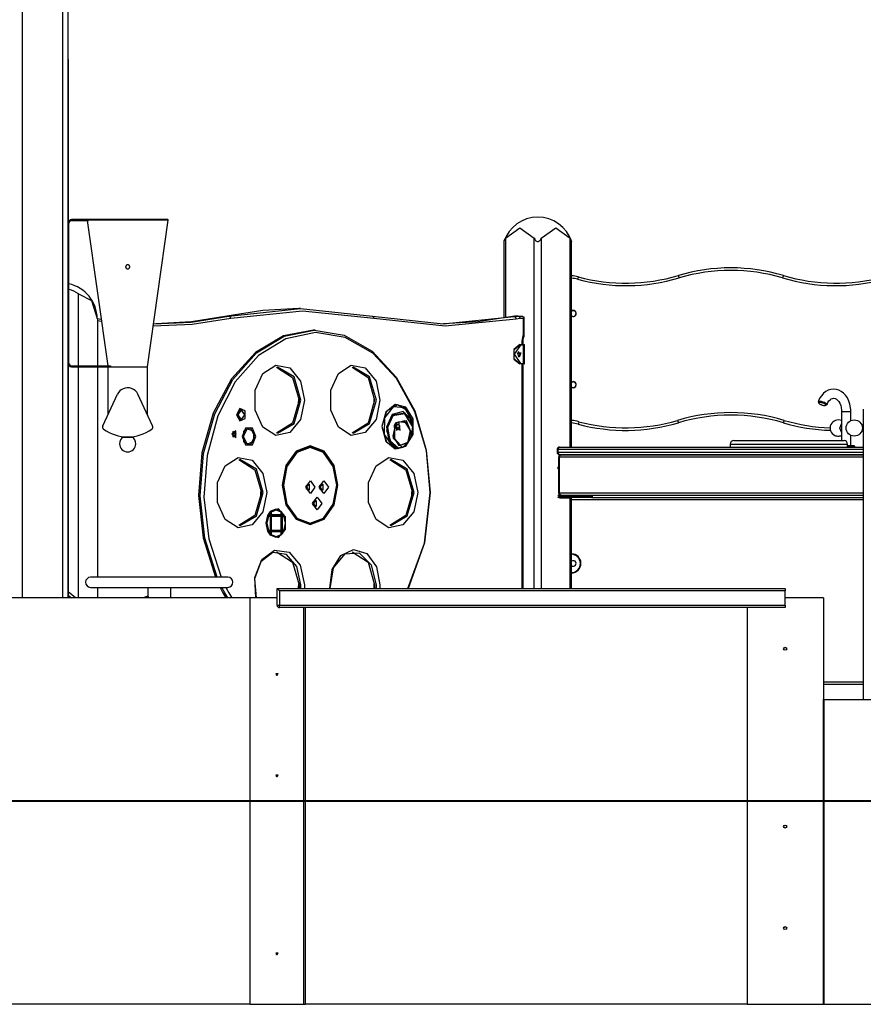
# Model space of a CAD drawing. Units: inches. Extents: x -16 to 116, y -18 to 118.
# Drawn here: x 31 to 48, y 88 to 107 of the extents above; entities that cross this region are included whole.
import ezdxf

# ---------------------------------------------------------------- set-up
doc = ezdxf.new("R2010")
doc.units = ezdxf.units.IN
doc.header["$MEASUREMENT"] = 0
doc.layers.add('Ebene 1', color=7, linetype='Continuous')

# ---------------------------------------------------------------- blocks, each defined once
blk = doc.blocks.new('block 2')
at = {"layer": 'Ebene 1', "color": 179, "lineweight": 25, "true_color": 0x1a171b}
for points in [[(31.188, 116.655), (31.188, 96.072)], [(31.988, 96.072), (31.988, 116.655)], [(32.088, 116.655), (32.088, 96.072)], [(32.089, 106.672), (32.089, 107.019), (32.089, 107.162)], [(32.088, 106.672), (32.089, 106.672)], [(32.089, 106.672), (32.089, 103.459)], [(32.108, 100.692), (32.108, 103.452)], [(32.495, 103.522), (32.158, 103.522)], [(32.158, 103.502), (32.49, 103.502)], [(32.466, 103.502), (32.871, 100.642)], [(32.489, 103.511), (32.489, 103.506), (32.49, 103.502)], [(34.061, 103.511), (33.931, 103.511), (33.583, 103.511), (33.131, 103.511), (32.722, 103.511), (32.489, 103.511)], [(32.495, 103.521), (32.495, 103.522)], [(34.051, 103.522), (33.924, 103.522), (33.581, 103.522), (33.135, 103.522), (32.731, 103.522), (32.499, 103.522)], [(33.653, 100.622), (34.061, 103.511)], [(40.695, 103.155), (40.978, 103.362), (41.261, 103.155)], [(41.402, 103.155), (41.685, 103.362), (41.968, 103.155)], [(40.666, 103.089), (40.666, 103.089), (40.666, 103.09), (40.666, 103.091), (40.667, 103.091), (40.667, 103.092), (40.667, 103.093), (40.667, 103.093), (40.668, 103.095), (40.669, 103.096), (40.67, 103.098), (40.67, 103.1), (40.671, 103.101), (40.671, 103.102), (40.672, 103.103), (40.672, 103.105), (40.674, 103.109), (40.676, 103.114), (40.678, 103.118), (40.68, 103.123), (40.681, 103.126), (40.682, 103.129), (40.684, 103.131), (40.685, 103.133), (40.687, 103.139), (40.69, 103.144), (40.692, 103.15), (40.695, 103.155)], [(40.695, 103.155), (40.695, 101.587)], [(41.261, 103.155), (41.273, 103.134), (41.287, 103.114), (41.296, 103.105), (41.307, 103.097), (41.318, 103.091), (41.331, 103.089), (41.344, 103.091), (41.356, 103.096), (41.366, 103.105), (41.375, 103.114), (41.39, 103.133), (41.402, 103.155)], [(41.261, 96.262), (41.261, 103.155)], [(41.402, 103.155), (41.402, 96.262)], [(41.968, 103.155), (41.971, 103.15), (41.973, 103.144), (41.976, 103.139), (41.978, 103.134), (41.981, 103.129), (41.983, 103.124), (41.985, 103.119), (41.987, 103.114), (41.988, 103.111), (41.989, 103.109), (41.99, 103.107), (41.991, 103.105), (41.992, 103.102), (41.993, 103.101), (41.993, 103.098), (41.994, 103.097), (41.994, 103.096), (41.995, 103.095), (41.995, 103.094), (41.995, 103.094), (41.996, 103.092), (41.996, 103.091), (41.996, 103.091), (41.997, 103.09), (41.997, 103.089), (41.997, 103.089), (41.997, 103.089)], [(41.968, 99.043), (41.968, 103.155)], [(40.666, 103.089), (40.666, 101.581)], [(41.997, 99.043), (41.997, 103.089)], [(33.285, 102.559), (33.288, 102.561), (33.291, 102.564), (33.293, 102.565), (33.294, 102.567), (33.295, 102.568), (33.296, 102.57), (33.298, 102.573), (33.3, 102.577), (33.3, 102.578), (33.301, 102.579), (33.301, 102.58), (33.301, 102.58), (33.302, 102.582), (33.302, 102.584), (33.303, 102.588), (33.303, 102.592), (33.303, 102.593), (33.303, 102.594), (33.303, 102.595), (33.303, 102.596), (33.303, 102.598), (33.303, 102.6), (33.302, 102.601), (33.301, 102.604), (33.301, 102.604), (33.301, 102.605), (33.3, 102.606), (33.3, 102.607), (33.299, 102.611), (33.297, 102.614), (33.295, 102.616), (33.294, 102.617), (33.294, 102.618), (33.293, 102.619), (33.292, 102.619), (33.292, 102.62), (33.289, 102.623), (33.286, 102.625), (33.285, 102.626), (33.284, 102.626), (33.283, 102.627), (33.282, 102.627), (33.281, 102.628), (33.279, 102.629), (33.275, 102.63), (33.271, 102.631), (33.27, 102.631), (33.269, 102.631), (33.268, 102.632), (33.267, 102.632), (33.265, 102.632), (33.263, 102.632), (33.262, 102.632), (33.259, 102.632), (33.257, 102.632), (33.256, 102.631), (33.252, 102.63), (33.248, 102.629), (33.246, 102.628), (33.244, 102.628), (33.243, 102.626), (33.241, 102.625), (33.238, 102.623), (33.235, 102.621), (33.234, 102.62), (33.234, 102.619), (33.233, 102.618), (33.232, 102.618), (33.231, 102.616), (33.23, 102.615), (33.229, 102.613), (33.228, 102.611), (33.227, 102.61), (33.227, 102.61), (33.227, 102.609), (33.226, 102.608), (33.225, 102.604), (33.224, 102.6), (33.223, 102.598), (33.223, 102.596), (33.223, 102.595), (33.223, 102.594), (33.223, 102.593), (33.223, 102.593), (33.223, 102.589), (33.224, 102.585), (33.224, 102.584), (33.224, 102.583), (33.225, 102.582), (33.225, 102.581), (33.225, 102.579), (33.226, 102.577), (33.228, 102.574), (33.229, 102.57), (33.23, 102.569), (33.231, 102.569), (33.231, 102.568), (33.232, 102.567), (33.233, 102.565), (33.234, 102.564), (33.236, 102.563), (33.237, 102.562), (33.238, 102.561), (33.239, 102.56), (33.24, 102.559), (33.241, 102.559), (33.244, 102.557), (33.248, 102.555), (33.249, 102.554), (33.251, 102.554), (33.253, 102.554), (33.255, 102.553), (33.259, 102.552), (33.263, 102.552), (33.265, 102.552), (33.267, 102.552), (33.269, 102.552), (33.271, 102.553), (33.273, 102.553), (33.274, 102.554), (33.275, 102.554), (33.277, 102.554), (33.277, 102.554), (33.278, 102.555), (33.282, 102.557), (33.285, 102.559), (33.285, 102.559)], [(33.285, 102.559), (33.288, 102.561), (33.291, 102.564), (33.293, 102.565), (33.294, 102.567), (33.295, 102.568), (33.296, 102.57), (33.298, 102.573), (33.3, 102.577), (33.3, 102.578), (33.301, 102.579), (33.301, 102.58), (33.301, 102.58), (33.302, 102.582), (33.302, 102.584), (33.303, 102.588), (33.303, 102.592), (33.303, 102.593), (33.303, 102.594), (33.303, 102.595), (33.303, 102.596), (33.303, 102.598), (33.303, 102.6), (33.302, 102.601), (33.301, 102.604), (33.301, 102.604), (33.301, 102.605), (33.3, 102.606), (33.3, 102.607), (33.299, 102.611), (33.297, 102.614), (33.295, 102.616), (33.294, 102.617), (33.294, 102.618), (33.293, 102.619), (33.292, 102.619), (33.292, 102.62), (33.289, 102.623), (33.286, 102.625), (33.285, 102.626), (33.284, 102.626), (33.283, 102.627), (33.282, 102.627), (33.281, 102.628), (33.279, 102.629), (33.275, 102.63), (33.271, 102.631), (33.27, 102.631), (33.269, 102.631), (33.268, 102.632), (33.267, 102.632), (33.265, 102.632), (33.263, 102.632), (33.262, 102.632), (33.259, 102.632), (33.257, 102.632), (33.256, 102.631), (33.252, 102.63), (33.248, 102.629), (33.246, 102.628), (33.244, 102.628), (33.243, 102.626), (33.241, 102.625), (33.238, 102.623), (33.235, 102.621), (33.234, 102.62), (33.234, 102.619), (33.233, 102.618), (33.232, 102.618), (33.231, 102.616), (33.23, 102.615), (33.229, 102.613), (33.228, 102.611), (33.227, 102.61), (33.227, 102.61), (33.227, 102.609), (33.226, 102.608), (33.225, 102.604), (33.224, 102.6), (33.223, 102.598), (33.223, 102.596), (33.223, 102.595), (33.223, 102.594), (33.223, 102.593), (33.223, 102.593), (33.223, 102.589), (33.224, 102.585), (33.224, 102.584), (33.224, 102.583), (33.225, 102.582), (33.225, 102.581), (33.225, 102.579), (33.226, 102.577), (33.228, 102.574), (33.229, 102.57), (33.23, 102.569), (33.231, 102.569), (33.231, 102.568), (33.232, 102.567), (33.233, 102.565), (33.234, 102.564), (33.236, 102.563), (33.237, 102.562), (33.238, 102.561), (33.239, 102.56), (33.24, 102.559), (33.241, 102.559), (33.244, 102.557), (33.248, 102.555), (33.249, 102.554), (33.251, 102.554), (33.253, 102.554), (33.255, 102.553), (33.259, 102.552), (33.263, 102.552), (33.265, 102.552), (33.267, 102.552), (33.269, 102.552), (33.271, 102.553), (33.273, 102.553), (33.274, 102.554), (33.275, 102.554), (33.277, 102.554), (33.277, 102.554), (33.278, 102.555), (33.282, 102.557), (33.285, 102.559), (33.285, 102.559)], [(42.127, 102.395), (42.124, 102.381), (42.114, 102.347)], [(44.098, 102.422), (44.102, 102.408), (44.112, 102.374)], [(46.165, 102.422), (46.16, 102.408), (46.15, 102.374)], [(32.296, 102.061), (32.554, 101.928), (32.662, 101.572)], [(32.296, 100.642), (32.296, 102.061)], [(33.773, 101.472), (34.514, 101.506), (35.25, 101.622)], [(35.215, 101.622), (34.519, 101.511), (33.818, 101.472)], [(36.629, 101.772), (35.92, 101.735), (35.215, 101.622)], [(35.25, 101.622), (35.215, 101.622)], [(35.25, 101.622), (36.665, 101.772), (38.079, 101.622)], [(35.291, 101.573), (35.277, 101.608), (35.25, 101.622)], [(38.109, 101.573), (36.7, 101.722), (35.291, 101.573)], [(36.665, 101.772), (36.629, 101.772)], [(38.079, 101.622), (39.473, 101.472), (40.867, 101.614)], [(38.079, 101.622), (38.102, 101.608), (38.109, 101.573)], [(40.832, 101.614), (40.155, 101.509), (39.475, 101.472)], [(40.914, 101.622), (40.873, 101.62), (40.832, 101.614)], [(40.867, 101.614), (40.832, 101.614)], [(40.867, 101.614), (40.908, 101.62), (40.949, 101.622)], [(40.867, 101.614), (40.894, 101.599), (40.907, 101.564)], [(40.949, 101.622), (40.914, 101.622)], [(40.949, 101.622), (40.974, 101.607), (40.984, 101.572)], [(40.949, 101.622), (41.041, 101.622)], [(41.041, 101.622), (41.048, 101.572)], [(41.058, 101.61), (41.048, 101.572)], [(41.063, 101.253), (41.063, 101.6)], [(32.662, 101.575), (32.701, 101.568), (32.74, 101.562)], [(32.662, 101.572), (32.669, 101.572)], [(32.669, 101.572), (32.669, 100.642)], [(32.747, 101.516), (32.708, 101.523), (32.669, 101.53)], [(35.291, 101.573), (34.531, 101.455), (33.766, 101.423)], [(40.907, 101.564), (39.508, 101.422), (38.109, 101.573)], [(40.984, 101.572), (40.946, 101.57), (40.907, 101.564)], [(41.048, 101.572), (40.984, 101.572)], [(41.048, 101.253), (41.048, 101.572)], [(36.919, 101.347), (36.327, 101.236), (35.776, 100.909), (35.305, 100.389), (34.946, 99.714), (34.725, 98.929), (34.657, 98.089), (34.746, 97.254), (34.988, 96.481)], [(35.023, 96.481), (34.782, 97.25), (34.692, 98.081), (34.758, 98.917), (34.976, 99.699), (35.33, 100.375), (35.796, 100.896), (36.342, 101.228), (36.931, 101.347), (37.521, 101.245), (38.073, 100.929), (38.546, 100.421), (38.91, 99.757), (39.139, 98.981), (39.217, 98.147)], [(39.217, 98.147), (39.14, 98.97), (38.914, 99.735), (38.553, 100.391), (38.085, 100.89), (37.54, 101.2), (36.957, 101.297), (36.377, 101.176), (35.839, 100.844), (35.381, 100.325), (35.034, 99.656), (34.824, 98.881), (34.763, 98.056), (34.858, 97.237), (35.1, 96.481)], [(36.955, 101.347), (36.919, 101.347)], [(41.027, 101.122), (41.031, 101.167), (41.041, 101.209)], [(41.041, 101.209), (41.047, 101.231), (41.048, 101.253)], [(41.053, 101.193), (41.051, 101.201), (41.041, 101.209)], [(41.063, 101.253), (41.06, 101.253), (41.048, 101.253)], [(41.053, 101.193), (41.061, 101.222), (41.063, 101.253)], [(40.978, 101.062), (40.862, 100.967), (40.862, 100.777), (40.978, 100.682)], [(40.992, 101.052), (40.865, 100.872), (40.992, 100.692)], [(40.985, 100.682), (40.869, 100.777), (40.869, 100.967), (40.985, 101.062)], [(40.978, 101.062), (40.985, 101.062)], [(40.992, 101.052), (40.99, 101.059), (40.985, 101.062)], [(40.985, 101.062), (41.041, 101.062)], [(41.048, 101.052), (40.992, 101.052)], [(41.042, 101.122), (41.038, 101.122), (41.027, 101.122)], [(41.027, 101.062), (41.027, 101.122)], [(41.041, 101.062), (41.057, 101.062), (41.062, 101.062)], [(41.041, 101.062), (41.046, 101.059), (41.048, 101.052)], [(41.042, 101.122), (41.045, 101.159), (41.053, 101.193)], [(41.042, 101.062), (41.042, 101.122)], [(41.072, 101.052), (41.066, 101.052), (41.048, 101.052)], [(41.048, 100.692), (41.048, 101.052)], [(41.072, 100.692), (41.072, 101.052)], [(40.964, 100.817), (40.93, 100.9), (40.997, 100.9), (40.964, 100.817), (40.964, 100.817)], [(40.953, 100.819), (40.981, 100.872), (40.953, 100.925)], [(32.089, 100.684), (32.089, 96.072)], [(32.158, 100.642), (32.922, 100.642)], [(32.158, 100.622), (32.925, 100.622)], [(32.296, 96.072), (32.296, 100.622)], [(32.669, 100.622), (32.669, 96.481)], [(32.873, 100.622), (32.873, 99.676)], [(32.922, 100.642), (32.924, 100.632), (32.925, 100.622)], [(32.925, 100.622), (33.195, 100.622), (33.514, 100.622), (33.653, 100.622)], [(33.653, 99.676), (33.653, 100.622)], [(36.742, 99.966), (36.664, 99.587), (36.453, 99.329), (36.177, 99.273), (35.923, 99.437), (35.772, 99.769), (35.772, 100.163), (35.923, 100.495), (36.177, 100.659), (36.453, 100.603), (36.664, 100.344), (36.742, 99.966), (36.742, 99.966)], [(38.227, 99.966), (38.149, 99.587), (37.938, 99.329), (37.662, 99.273), (37.408, 99.437), (37.257, 99.769), (37.257, 100.163), (37.408, 100.495), (37.662, 100.659), (37.938, 100.603), (38.149, 100.344), (38.227, 99.966), (38.227, 99.966)], [(40.985, 100.682), (40.978, 100.682)], [(40.992, 100.692), (40.99, 100.685), (40.985, 100.682)], [(41.041, 100.682), (40.985, 100.682)], [(40.992, 100.692), (41.048, 100.692)], [(41.027, 96.262), (41.027, 100.682)], [(41.048, 100.692), (41.046, 100.685), (41.041, 100.682)], [(41.062, 100.682), (41.057, 100.682), (41.041, 100.682)], [(41.042, 96.262), (41.042, 100.682)], [(41.048, 100.692), (41.066, 100.692), (41.072, 100.692)], [(36.194, 100.615), (36.508, 100.416), (36.636, 99.966)], [(36.672, 99.966), (36.537, 100.426), (36.212, 100.616)], [(37.679, 100.615), (37.993, 100.416), (38.121, 99.966)], [(38.156, 99.966), (38.022, 100.426), (37.697, 100.616)], [(32.772, 99.46), (33.064, 100.085)], [(33.754, 99.46), (33.463, 100.085)], [(47.491, 99.744), (47.49, 99.781), (47.486, 99.818), (47.474, 99.886), (47.453, 99.95), (47.423, 100.01), (47.387, 100.064), (47.348, 100.105), (47.304, 100.138), (47.258, 100.163), (47.208, 100.178), (47.154, 100.184), (47.099, 100.178), (47.048, 100.162), (47, 100.137), (46.957, 100.102), (46.918, 100.061), (46.883, 100.012), (46.857, 99.955), (46.855, 99.946), (46.852, 99.938)], [(36.636, 99.966), (36.508, 99.515), (36.194, 99.316)], [(36.212, 99.316), (36.537, 99.506), (36.672, 99.966)], [(36.622, 99.966), (36.62, 99.923), (36.618, 99.88)], [(36.622, 99.985), (36.622, 99.975), (36.622, 99.966)], [(38.121, 99.966), (37.993, 99.515), (37.679, 99.316)], [(37.697, 99.316), (38.022, 99.506), (38.156, 99.966)], [(38.107, 99.966), (38.105, 99.923), (38.102, 99.88)], [(38.106, 99.985), (38.106, 99.975), (38.107, 99.966)], [(38.266, 99.446), (38.34, 99.16), (38.526, 99.007), (38.738, 99.06), (38.877, 99.294), (38.877, 99.598), (38.738, 99.832), (38.526, 99.885), (38.34, 99.732), (38.266, 99.446), (38.266, 99.446)], [(38.875, 99.446), (38.785, 99.75), (38.57, 99.876), (38.355, 99.75), (38.266, 99.446), (38.355, 99.142), (38.57, 99.016)], [(46.855, 99.925), (46.85, 99.937), (46.853, 99.942), (46.859, 99.946), (46.867, 99.948), (46.879, 99.949), (46.892, 99.948), (46.907, 99.946), (46.923, 99.942), (46.94, 99.937), (46.957, 99.931), (46.973, 99.925), (46.987, 99.917), (47, 99.91), (47.01, 99.902), (47.016, 99.895), (47.021, 99.888), (47.021, 99.882), (47.019, 99.877), (47.013, 99.873), (47.004, 99.871), (46.993, 99.87)], [(46.869, 99.9), (46.866, 99.904), (46.863, 99.908), (46.862, 99.912), (46.862, 99.916), (46.862, 99.919), (46.864, 99.922), (46.867, 99.925), (46.871, 99.927), (46.875, 99.928), (46.881, 99.93), (46.888, 99.931), (46.896, 99.931), (46.904, 99.93), (46.913, 99.93), (46.922, 99.928), (46.932, 99.926), (46.942, 99.924), (46.951, 99.921), (46.961, 99.918), (46.97, 99.915), (46.979, 99.912), (46.987, 99.908), (46.995, 99.904), (47.002, 99.9), (47.008, 99.896), (47.012, 99.892), (47.016, 99.888), (47.018, 99.885)], [(46.975, 99.862), (46.984, 99.862), (46.99, 99.864), (46.995, 99.867), (46.997, 99.871), (46.996, 99.875), (46.993, 99.879), (46.987, 99.886), (46.978, 99.892), (46.967, 99.899), (46.954, 99.905), (46.942, 99.91), (46.929, 99.914), (46.918, 99.917), (46.908, 99.919), (46.896, 99.921), (46.884, 99.921), (46.875, 99.92), (46.869, 99.919), (46.864, 99.916), (46.863, 99.912), (46.864, 99.907), (46.868, 99.902), (46.873, 99.897), (46.88, 99.892), (46.884, 99.889), (46.889, 99.886), (46.897, 99.882), (46.905, 99.879), (46.917, 99.874), (46.929, 99.87), (46.941, 99.866), (46.953, 99.864), (46.965, 99.862), (46.975, 99.862), (46.975, 99.862)], [(47.018, 99.885), (47.018, 99.878), (47.014, 99.874)], [(47.021, 99.88), (47.022, 99.883), (47.023, 99.885), (47.04, 99.923), (47.062, 99.952), (47.085, 99.975), (47.107, 99.991), (47.13, 100.001), (47.153, 100.004), (47.181, 100), (47.209, 99.986), (47.232, 99.967), (47.254, 99.941), (47.275, 99.906), (47.292, 99.865), (47.304, 99.82), (47.31, 99.773), (47.311, 99.758), (47.311, 99.744)], [(47.737, 99.788), (47.737, 99.789), (47.737, 99.79)], [(35.407, 99.68), (35.471, 99.558), (35.572, 99.604), (35.572, 99.756), (35.471, 99.803), (35.407, 99.68), (35.407, 99.68)], [(35.568, 99.68), (35.488, 99.794), (35.407, 99.68), (35.488, 99.566), (35.568, 99.68), (35.568, 99.68)], [(35.429, 99.68), (35.499, 99.581), (35.568, 99.68), (35.499, 99.779), (35.429, 99.68), (35.429, 99.68)], [(38.862, 99.567), (38.714, 99.817), (38.484, 99.838), (38.313, 99.618), (38.308, 99.292), (38.471, 99.061)], [(38.465, 99.682), (38.353, 99.37), (38.471, 99.061)], [(38.461, 99.67), (38.356, 99.433), (38.402, 99.161), (38.57, 99.016)], [(38.477, 99.658), (38.377, 99.431), (38.421, 99.171), (38.582, 99.031)], [(38.461, 99.67), (38.71, 99.715), (38.875, 99.446)], [(38.465, 99.682), (38.461, 99.67)], [(38.477, 99.658), (38.461, 99.67)], [(38.862, 99.567), (38.681, 99.746), (38.465, 99.682)], [(38.875, 99.444), (38.716, 99.701), (38.477, 99.658)], [(47.311, 99.744), (47.318, 99.744), (47.338, 99.744)], [(47.311, 99.744), (47.311, 99.173)], [(47.338, 99.744), (47.436, 99.744), (47.491, 99.744)], [(47.491, 99.564), (47.491, 99.744)], [(47.737, 99.789), (47.737, 94.072)], [(38.53, 99.503), (38.477, 99.26), (38.599, 99.073), (38.774, 99.127)], [(38.533, 99.514), (38.485, 99.22), (38.659, 99.046)], [(38.514, 99.431), (38.51, 99.214), (38.63, 99.08), (38.778, 99.138), (38.833, 99.339), (38.751, 99.522), (38.599, 99.538)], [(38.514, 99.431), (38.626, 99.375), (38.599, 99.538)], [(38.514, 99.431), (38.515, 99.47), (38.53, 99.503)], [(38.533, 99.514), (38.531, 99.508), (38.53, 99.503)], [(38.534, 99.509), (38.532, 99.506), (38.53, 99.503)], [(38.53, 99.503), (38.554, 99.369), (38.626, 99.461), (38.534, 99.509)], [(38.548, 99.492), (38.539, 99.498), (38.53, 99.503)], [(38.538, 99.52), (38.536, 99.517), (38.533, 99.514)], [(38.774, 99.127), (38.83, 99.368), (38.711, 99.558), (38.534, 99.509)], [(38.534, 99.509), (38.563, 99.53), (38.599, 99.538)], [(38.534, 99.509), (38.536, 99.514), (38.538, 99.52)], [(38.534, 99.509), (38.543, 99.503), (38.552, 99.497)], [(38.854, 99.295), (38.75, 99.558), (38.538, 99.52)], [(38.548, 99.492), (38.55, 99.495), (38.552, 99.497)], [(38.548, 99.492), (38.567, 99.383), (38.626, 99.459), (38.552, 99.497)], [(38.875, 99.446), (38.874, 99.462), (38.874, 99.477), (38.873, 99.493), (38.871, 99.508), (38.869, 99.523), (38.867, 99.538), (38.865, 99.552), (38.862, 99.567)], [(42.14, 99.543), (42.131, 99.509), (42.127, 99.495)], [(44.084, 99.57), (44.094, 99.536), (44.098, 99.522)], [(46.179, 99.57), (46.169, 99.536), (46.165, 99.522)], [(47.311, 99.337), (47.274, 99.419), (47.311, 99.501)], [(35.309, 99.295), (35.392, 99.227), (35.392, 99.362), (35.309, 99.295), (35.309, 99.295)], [(35.33, 99.295), (35.381, 99.253), (35.381, 99.336), (35.33, 99.295), (35.33, 99.295)], [(35.398, 99.295), (35.332, 99.349), (35.332, 99.24), (35.398, 99.295), (35.398, 99.295)], [(35.516, 99.253), (35.584, 99.087), (35.719, 99.087), (35.787, 99.253), (35.719, 99.419), (35.584, 99.419), (35.516, 99.253), (35.516, 99.253)], [(35.537, 99.253), (35.616, 99.1), (35.744, 99.158), (35.744, 99.348), (35.616, 99.406), (35.537, 99.253), (35.537, 99.253)], [(35.766, 99.253), (35.68, 99.421), (35.54, 99.357), (35.54, 99.15), (35.68, 99.086), (35.766, 99.253), (35.766, 99.253)], [(38.774, 99.127), (38.848, 99.271), (38.875, 99.446)], [(38.774, 99.127), (38.821, 99.203), (38.854, 99.295)], [(38.854, 99.295), (38.869, 99.368), (38.875, 99.444)], [(38.875, 99.446), (38.875, 99.445), (38.875, 99.444)], [(47.311, 99.434), (47.309, 99.419), (47.311, 99.404)], [(47.311, 99.434), (47.309, 99.419), (47.311, 99.404)], [(47.491, 99.06), (47.491, 99.274)], [(33.172, 99.241), (33.262, 99.241), (33.352, 99.241)], [(38.57, 99.016), (38.679, 99.044), (38.774, 99.127)], [(38.659, 99.046), (38.689, 99.056), (38.718, 99.072), (38.747, 99.096), (38.774, 99.127)], [(45.117, 99.103), (45.243, 99.103), (45.594, 99.103), (46.092, 99.103), (46.629, 99.103), (47.089, 99.103)], [(45.117, 99.103), (45.117, 99.043)], [(45.188, 99.173), (45.306, 99.173), (45.635, 99.173), (46.103, 99.173), (46.608, 99.173), (47.04, 99.173)], [(47.04, 99.173), (47.275, 99.173), (47.358, 99.173)], [(47.089, 99.103), (47.34, 99.103), (47.427, 99.103)], [(47.427, 99.043), (47.427, 99.103)], [(47.445, 99.068), (47.436, 99.068), (47.427, 99.068)], [(47.48, 99.068), (47.47, 99.068), (47.445, 99.068)], [(47.521, 99.068), (47.504, 99.068), (47.491, 99.068)], [(47.557, 99.068), (47.546, 99.068), (47.521, 99.068)], [(36.305, 98.291), (36.378, 97.904), (36.578, 97.621), (36.852, 97.517), (37.126, 97.621), (37.326, 97.904), (37.399, 98.291), (37.326, 98.678), (37.126, 98.961), (36.852, 99.065), (36.578, 98.961), (36.378, 98.678), (36.305, 98.291), (36.305, 98.291)], [(37.378, 98.291), (37.306, 98.67), (37.11, 98.948), (36.841, 99.049), (36.573, 98.948), (36.377, 98.67), (36.305, 98.291), (36.377, 97.912), (36.573, 97.634), (36.841, 97.532), (37.11, 97.634), (37.306, 97.912), (37.378, 98.291), (37.378, 98.291)], [(36.326, 98.291), (36.397, 97.919), (36.589, 97.647), (36.852, 97.547), (37.115, 97.647), (37.307, 97.919), (37.378, 98.291), (37.307, 98.663), (37.115, 98.935), (36.852, 99.035), (36.589, 98.935), (36.397, 98.663), (36.326, 98.291), (36.326, 98.291)], [(38.471, 99.061), (38.518, 99.03), (38.57, 99.016)], [(38.582, 99.031), (38.576, 99.023), (38.57, 99.016)], [(38.582, 99.031), (38.621, 99.035), (38.659, 99.046)], [(41.713, 98.993), (41.716, 98.993), (41.727, 98.993)], [(41.713, 98.993), (41.713, 98.943)], [(41.727, 98.943), (41.716, 98.943), (41.713, 98.943)], [(41.762, 99.043), (41.738, 99.029), (41.727, 98.993)], [(47.737, 98.993), (41.727, 98.993)], [(41.727, 98.993), (41.727, 98.943)], [(41.727, 98.943), (41.738, 98.908), (41.762, 98.893)], [(41.727, 98.943), (47.737, 98.943)], [(41.756, 98.842), (41.766, 98.878), (41.791, 98.892)], [(41.762, 99.043), (47.737, 99.043)], [(47.737, 98.893), (41.762, 98.893)], [(41.791, 98.892), (47.737, 98.892)], [(41.968, 98.892), (41.968, 98.893)], [(41.997, 98.892), (41.997, 98.893)], [(45.281, 98.893), (45.281, 98.892)], [(47.264, 98.892), (47.264, 98.893)], [(47.267, 98.892), (47.267, 98.893)], [(47.415, 98.893), (47.415, 98.892)], [(47.445, 99.057), (47.436, 99.057), (47.427, 99.057)], [(47.427, 99.044), (47.587, 99.044), (47.651, 99.044)], [(47.495, 99.057), (47.481, 99.057), (47.445, 99.057)], [(47.475, 98.892), (47.475, 98.893)], [(47.491, 98.893), (47.491, 98.892)], [(47.521, 99.057), (47.508, 99.057), (47.495, 99.057)], [(47.495, 99.044), (47.495, 99.057)], [(47.571, 99.057), (47.557, 99.057), (47.521, 99.057)], [(47.552, 98.892), (47.552, 98.893)], [(47.571, 99.044), (47.571, 99.057)], [(47.651, 99.043), (47.651, 99.044)], [(36, 98.147), (35.921, 97.769), (35.711, 97.51), (35.434, 97.454), (35.181, 97.618), (35.03, 97.95), (35.03, 98.345), (35.181, 98.676), (35.434, 98.84), (35.711, 98.784), (35.921, 98.525), (36, 98.147), (36, 98.147)], [(35.452, 98.797), (35.765, 98.598), (35.894, 98.147)], [(35.929, 98.147), (35.795, 98.607), (35.47, 98.797)], [(38.97, 98.147), (38.891, 97.769), (38.68, 97.51), (38.404, 97.454), (38.15, 97.618), (38, 97.95), (38, 98.345), (38.15, 98.676), (38.404, 98.84), (38.68, 98.784), (38.891, 98.525), (38.97, 98.147), (38.97, 98.147)], [(38.422, 98.797), (38.735, 98.598), (38.864, 98.147)], [(38.899, 98.147), (38.764, 98.607), (38.439, 98.797)], [(41.756, 98.842), (41.745, 98.842), (41.741, 98.842)], [(41.741, 98.842), (41.741, 98.142)], [(41.756, 98.842), (41.756, 98.142)], [(47.737, 98.842), (41.756, 98.842)], [(41.728, 98.622), (41.731, 98.644), (41.741, 98.662)], [(41.741, 98.622), (41.728, 98.622)], [(36.768, 98.254), (36.858, 98.382), (36.948, 98.254), (36.858, 98.127), (36.768, 98.254), (36.768, 98.254)], [(36.768, 98.254), (36.837, 98.311), (36.837, 98.198), (36.768, 98.254), (36.768, 98.254)], [(36.798, 98.254), (36.794, 98.281), (36.783, 98.303)], [(37.032, 98.254), (37.121, 98.382), (37.212, 98.254), (37.121, 98.127), (37.032, 98.254), (37.032, 98.254)], [(37.032, 98.254), (37.1, 98.311), (37.1, 98.198), (37.032, 98.254), (37.032, 98.254)], [(37.061, 98.254), (37.058, 98.281), (37.046, 98.303)], [(35.894, 98.147), (35.765, 97.696), (35.452, 97.498)], [(35.47, 97.497), (35.795, 97.688), (35.929, 98.147)], [(35.879, 98.147), (35.877, 98.104), (35.876, 98.062)], [(35.879, 98.167), (35.879, 98.157), (35.879, 98.147)], [(36.783, 98.207), (36.794, 98.228), (36.798, 98.254)], [(37.046, 98.207), (37.058, 98.228), (37.061, 98.254)], [(38.864, 98.147), (38.735, 97.696), (38.422, 97.498)], [(38.439, 97.497), (38.764, 97.688), (38.899, 98.147)], [(38.774, 96.262), (39.104, 97.154), (39.217, 98.147)], [(39.217, 98.147), (39.106, 97.156), (38.783, 96.262)], [(38.849, 98.147), (38.847, 98.104), (38.845, 98.062)], [(38.849, 98.167), (38.849, 98.157), (38.849, 98.147)], [(41.741, 98.142), (41.745, 98.142), (41.756, 98.142)], [(41.791, 98.092), (41.766, 98.107), (41.756, 98.142)], [(41.756, 98.142), (47.737, 98.142)], [(41.756, 98.107), (41.756, 98.092)], [(36.9, 97.932), (36.99, 98.059), (37.08, 97.932), (36.99, 97.805), (36.9, 97.932), (36.9, 97.932)], [(36.9, 97.932), (36.969, 97.989), (36.969, 97.876), (36.9, 97.932), (36.9, 97.932)], [(36.93, 97.932), (36.926, 97.959), (36.915, 97.98)], [(36.915, 97.884), (36.926, 97.906), (36.93, 97.932)], [(41.756, 98.092), (41.728, 98.092)], [(41.728, 98.092), (41.756, 98.092)], [(41.728, 98.052), (41.756, 98.072)], [(42.161, 98.052), (41.728, 98.052)], [(41.791, 98.092), (41.756, 98.092)], [(41.756, 98.072), (41.756, 98.092)], [(41.756, 98.072), (42.156, 98.072)], [(41.759, 98.052), (41.759, 98.047)], [(41.759, 98.047), (41.968, 98.047)], [(41.776, 98.095), (41.776, 98.092)], [(47.737, 98.092), (41.791, 98.092)], [(41.845, 98.047), (41.841, 98.052)], [(41.968, 98.047), (41.989, 98.047), (41.997, 98.047)], [(41.968, 96.262), (41.968, 98.047)], [(41.997, 96.262), (41.997, 98.047)], [(47.737, 98.002), (41.997, 98.002)], [(42.156, 98.072), (42.156, 98.092)], [(42.156, 98.072), (42.198, 98.072), (42.234, 98.072)], [(42.156, 98.072), (42.157, 98.058), (42.161, 98.052)], [(42.219, 98.052), (42.192, 98.052), (42.161, 98.052)], [(42.234, 98.072), (42.229, 98.058), (42.219, 98.052)], [(42.389, 98.052), (42.345, 98.052), (42.219, 98.052)], [(42.234, 98.072), (42.234, 98.092)], [(42.234, 98.072), (42.363, 98.072), (42.408, 98.072)], [(42.389, 98.052), (47.737, 98.052)], [(42.408, 98.072), (42.408, 98.092)], [(35.982, 97.544), (36.058, 97.318), (36.232, 97.262), (36.371, 97.419), (36.371, 97.67), (36.232, 97.827), (36.058, 97.771), (35.982, 97.544), (35.982, 97.544)], [(36.066, 97.772), (36.038, 97.739), (36.015, 97.699)], [(36.015, 97.699), (36.031, 97.707), (36.048, 97.714)], [(36.066, 97.741), (36.056, 97.728), (36.048, 97.714)], [(36.048, 97.714), (36.066, 97.714)], [(36.285, 97.772), (36.176, 97.82), (36.066, 97.772)], [(36.066, 97.772), (36.077, 97.768), (36.087, 97.764)], [(36.066, 97.772), (36.066, 97.756), (36.066, 97.741)], [(36.066, 97.741), (36.066, 97.714)], [(36.066, 97.699), (36.087, 97.714)], [(36.066, 97.699), (36.066, 97.714)], [(36.285, 97.764), (36.187, 97.804), (36.087, 97.764)], [(36.087, 97.764), (36.087, 97.714)], [(36.087, 97.714), (36.285, 97.714)], [(36.307, 97.741), (36.296, 97.756), (36.285, 97.772)], [(36.285, 97.764), (36.285, 97.768), (36.285, 97.772)], [(36.336, 97.699), (36.314, 97.739), (36.285, 97.772)], [(36.285, 97.714), (36.285, 97.764)], [(36.307, 97.714), (36.285, 97.699)], [(36.285, 97.714), (36.285, 97.699)], [(36.326, 97.714), (36.316, 97.728), (36.307, 97.741)], [(36.307, 97.714), (36.307, 97.741)], [(36.307, 97.714), (36.326, 97.714)], [(36.326, 97.714), (36.331, 97.707), (36.336, 97.699)], [(36.015, 97.699), (35.982, 97.544), (36.015, 97.39)], [(36.032, 97.684), (36.003, 97.544), (36.032, 97.404)], [(36.015, 97.699), (36.023, 97.692), (36.032, 97.684)], [(36.015, 97.699), (36.066, 97.699)], [(36.032, 97.684), (36.066, 97.684)], [(36.066, 97.699), (36.285, 97.699)], [(36.066, 97.699), (36.087, 97.684)], [(36.066, 97.699), (36.066, 97.684)], [(36.066, 97.684), (36.066, 97.404)], [(36.087, 97.684), (36.285, 97.684)], [(36.087, 97.684), (36.087, 97.404)], [(36.307, 97.684), (36.285, 97.699)], [(36.285, 97.699), (36.336, 97.699)], [(36.285, 97.684), (36.285, 97.699)], [(36.285, 97.404), (36.285, 97.684)], [(36.307, 97.404), (36.307, 97.684)], [(36.307, 97.684), (36.341, 97.684)], [(36.341, 97.684), (36.339, 97.692), (36.336, 97.699)], [(36.336, 97.39), (36.37, 97.544), (36.336, 97.699)], [(36.341, 97.404), (36.37, 97.544), (36.341, 97.684)], [(36.032, 97.404), (36.023, 97.397), (36.015, 97.39)], [(36.048, 97.374), (36.031, 97.382), (36.015, 97.39)], [(36.015, 97.39), (36.038, 97.35), (36.066, 97.317)], [(36.066, 97.39), (36.015, 97.39)], [(36.066, 97.404), (36.032, 97.404)], [(36.048, 97.374), (36.056, 97.361), (36.066, 97.348)], [(36.066, 97.374), (36.048, 97.374)], [(36.087, 97.404), (36.066, 97.39)], [(36.066, 97.404), (36.066, 97.39)], [(36.087, 97.374), (36.066, 97.39)], [(36.285, 97.39), (36.066, 97.39)], [(36.066, 97.374), (36.066, 97.39)], [(36.066, 97.374), (36.066, 97.348)], [(36.066, 97.348), (36.066, 97.332), (36.066, 97.317)], [(36.087, 97.325), (36.077, 97.321), (36.066, 97.317)], [(36.285, 97.404), (36.087, 97.404)], [(36.087, 97.374), (36.087, 97.325)], [(36.285, 97.374), (36.087, 97.374)], [(36.087, 97.325), (36.187, 97.285), (36.285, 97.325)], [(36.285, 97.39), (36.307, 97.404)], [(36.285, 97.39), (36.285, 97.404)], [(36.285, 97.317), (36.314, 97.35), (36.336, 97.39)], [(36.336, 97.39), (36.285, 97.39)], [(36.285, 97.39), (36.307, 97.374)], [(36.285, 97.39), (36.285, 97.374)], [(36.285, 97.325), (36.285, 97.374)], [(36.285, 97.317), (36.296, 97.332), (36.307, 97.348)], [(36.285, 97.317), (36.285, 97.321), (36.285, 97.325)], [(36.341, 97.404), (36.307, 97.404)], [(36.307, 97.348), (36.316, 97.361), (36.326, 97.374)], [(36.307, 97.348), (36.307, 97.374)], [(36.326, 97.374), (36.307, 97.374)], [(36.336, 97.39), (36.331, 97.382), (36.326, 97.374)], [(36.336, 97.39), (36.339, 97.397), (36.341, 97.404)], [(36.066, 97.317), (36.176, 97.27), (36.285, 97.317)], [(36.672, 96.328), (36.594, 96.691), (36.386, 96.93), (36.12, 96.965), (35.884, 96.784), (35.76, 96.448), (35.79, 96.072)], [(35.787, 96.072), (35.763, 96.475), (35.902, 96.829), (36.155, 97.016), (36.439, 96.974), (36.66, 96.716), (36.742, 96.328)], [(36.194, 96.978), (36.508, 96.779), (36.636, 96.328)], [(37.24, 96.262), (37.285, 96.63), (37.458, 96.912), (37.709, 97.028), (37.966, 96.946), (38.157, 96.688), (38.227, 96.328)], [(38.156, 96.328), (38.063, 96.721), (37.821, 96.954), (37.528, 96.933), (37.304, 96.666), (37.24, 96.262)], [(37.679, 96.978), (37.993, 96.779), (38.121, 96.328)], [(35.234, 96.481), (35.132, 96.481), (34.839, 96.481), (34.401, 96.481), (33.884, 96.481), (33.368, 96.481), (32.93, 96.481), (32.637, 96.481), (32.534, 96.481)], [(35.234, 96.481), (35.132, 96.481), (34.839, 96.481), (34.401, 96.481), (33.884, 96.481), (33.368, 96.481), (32.93, 96.481), (32.637, 96.481), (32.534, 96.481)], [(32.234, 96.072), (32.089, 96.195)], [(32.534, 96.281), (32.637, 96.281), (32.93, 96.281), (33.368, 96.281), (33.884, 96.281), (34.401, 96.281), (34.839, 96.281), (35.132, 96.281), (35.234, 96.281)], [(32.534, 96.281), (32.637, 96.281), (32.93, 96.281), (33.368, 96.281), (33.884, 96.281), (34.401, 96.281), (34.839, 96.281), (35.132, 96.281), (35.234, 96.281)], [(32.669, 96.281), (32.669, 96.072)], [(33.659, 96.281), (33.659, 96.104)], [(34.109, 96.072), (34.109, 96.281)], [(35.081, 96.281), (35.137, 96.174), (35.197, 96.072)], [(35.232, 96.072), (35.173, 96.175), (35.116, 96.281)], [(35.196, 96.281), (35.253, 96.174), (35.314, 96.072)], [(36.201, 96.262), (36.251, 96.212)], [(36.201, 96.262), (46.201, 96.262)], [(36.201, 95.932), (36.201, 96.262)], [(46.201, 96.212), (36.251, 96.212)], [(36.251, 96.212), (36.251, 95.932)], [(36.622, 96.328), (36.62, 96.286), (36.618, 96.243)], [(36.622, 96.348), (36.622, 96.338), (36.622, 96.328)], [(36.636, 96.328), (36.636, 96.295), (36.634, 96.262)], [(36.669, 96.262), (36.671, 96.295), (36.672, 96.328)], [(36.742, 96.328), (36.742, 96.295), (36.74, 96.262)], [(38.107, 96.328), (38.105, 96.286), (38.102, 96.243)], [(38.106, 96.348), (38.106, 96.338), (38.107, 96.328)], [(38.121, 96.328), (38.12, 96.295), (38.119, 96.262)], [(38.154, 96.262), (38.156, 96.295), (38.156, 96.328)], [(38.227, 96.328), (38.227, 96.295), (38.225, 96.262)], [(46.201, 96.262), (46.201, 96.248), (46.201, 96.212)], [(46.201, 95.932), (46.201, 96.212)], [(35.67, 96.072), (29.836, 96.072)], [(32.089, 96.129), (32.157, 96.072)], [(33.66, 96.105), (33.568, 96.072)], [(33.688, 96.073), (33.687, 96.073), (33.686, 96.074), (33.685, 96.076), (33.68, 96.081), (33.676, 96.086), (33.673, 96.091), (33.669, 96.095), (33.668, 96.095), (33.668, 96.096), (33.667, 96.097), (33.666, 96.098), (33.665, 96.099), (33.664, 96.1), (33.662, 96.102), (33.661, 96.104), (33.66, 96.104), (33.66, 96.105), (33.659, 96.105)], [(36.201, 96.072), (35.67, 96.072)], [(35.67, 88.072), (35.67, 96.072)], [(46.951, 96.072), (46.201, 96.072)], [(46.951, 96.072), (46.951, 88.072)], [(36.201, 95.932), (36.215, 95.932), (36.251, 95.932)], [(36.251, 95.882), (36.251, 95.896), (36.251, 95.932)], [(36.251, 95.932), (46.201, 95.932)], [(46.201, 95.882), (36.251, 95.882)], [(36.73, 88.072), (36.73, 95.882)], [(36.761, 88.072), (36.761, 95.882)], [(45.45, 95.882), (45.45, 88.072)], [(46.201, 95.932), (46.201, 95.896), (46.201, 95.882)], [(36.2, 94.542), (36.182, 94.587), (36.218, 94.587), (36.2, 94.542), (36.2, 94.542)], [(36.218, 94.556), (36.214, 94.572), (36.218, 94.589)], [(46.951, 94.422), (47.737, 94.422)], [(47.737, 94.372), (46.951, 94.372)], [(46.955, 94.072), (46.951, 94.072)], [(46.955, 88.072), (46.955, 94.072)], [(46.955, 94.072), (46.959, 94.072)], [(46.959, 94.072), (58.859, 94.072)], [(46.959, 94.072), (46.959, 88.072)], [(36.2, 92.542), (36.182, 92.587), (36.218, 92.587), (36.2, 92.542), (36.2, 92.542)], [(36.218, 92.555), (36.214, 92.572), (36.218, 92.589)], [(36.2, 89.042), (36.182, 89.087), (36.218, 89.087), (36.2, 89.042), (36.2, 89.042)], [(36.218, 89.056), (36.214, 89.072), (36.218, 89.089)], [(35.67, 88.072), (29.836, 88.072)], [(35.67, 88.072), (36.73, 88.072)], [(36.73, 88.072), (36.761, 88.072)], [(45.45, 88.072), (36.761, 88.072)], [(45.45, 88.072), (46.951, 88.072)], [(46.951, 88.072), (46.955, 88.072)], [(46.955, 88.072), (46.959, 88.072)], [(46.959, 88.072), (58.859, 88.072)]]:
    blk.add_lwpolyline(points, dxfattribs=at)
at = {"layer": 'Ebene 1', "color": 179, "lineweight": 40, "true_color": 0x1a171b}
for points in [[(36.251, 92.072), (34.434, 92.072), (32.643, 92.072), (30.906, 92.072), (29.248, 92.072), (27.692, 92.072), (26.263, 92.072)], [(69.559, 92.072), (36.251, 92.072)]]:
    blk.add_lwpolyline(points, dxfattribs=at)
at = {"layer": 'Ebene 1', "color": 179, "lineweight": 25, "true_color": 0x1a171b}
for points in [[(41.331, 103.572), (41.029, 103.572), (40.76, 103.376), (40.666, 103.089)], [(41.997, 103.089), (41.903, 103.377), (41.633, 103.572), (41.331, 103.572)], [(32.158, 103.522), (32.12, 103.522), (32.088, 103.49), (32.088, 103.452)], [(32.158, 103.502), (32.131, 103.502), (32.108, 103.479), (32.108, 103.452)], [(46.165, 102.422), (45.49, 102.622), (44.772, 102.622), (44.098, 102.422)], [(46.15, 102.374), (45.485, 102.572), (44.777, 102.572), (44.112, 102.374)], [(42.127, 102.395), (42.085, 102.406), (42.041, 102.414), (41.997, 102.418)], [(42.114, 102.347), (42.076, 102.357), (42.037, 102.364), (41.997, 102.368)], [(42.114, 102.347), (42.77, 102.172), (43.462, 102.181), (44.112, 102.374)], [(42.127, 102.395), (42.774, 102.223), (43.456, 102.232), (44.098, 102.422)], [(46.15, 102.374), (46.801, 102.181), (47.492, 102.172), (48.148, 102.347)], [(46.165, 102.422), (46.806, 102.232), (47.488, 102.223), (48.135, 102.395)], [(32.662, 101.572), (32.662, 101.901), (32.43, 102.188), (32.108, 102.257)], [(32.296, 102.061), (32.239, 102.1), (32.175, 102.129), (32.108, 102.146)], [(42.031, 101.727), (42.019, 101.727), (42.007, 101.723), (41.997, 101.715)], [(41.072, 101.052), (41.072, 101.058), (41.068, 101.062), (41.062, 101.062)], [(32.088, 100.692), (32.088, 100.654), (32.12, 100.622), (32.158, 100.622)], [(32.108, 100.692), (32.108, 100.665), (32.131, 100.642), (32.158, 100.642)], [(41.062, 100.682), (41.068, 100.682), (41.072, 100.687), (41.072, 100.692)], [(42.031, 100.327), (42.019, 100.327), (42.007, 100.323), (41.997, 100.315)], [(46.179, 99.57), (45.495, 99.773), (44.767, 99.773), (44.084, 99.57)], [(46.165, 99.522), (45.49, 99.722), (44.772, 99.722), (44.098, 99.522)], [(32.772, 99.46), (32.762, 99.438), (32.769, 99.413), (32.788, 99.399)], [(33.738, 99.399), (33.757, 99.413), (33.764, 99.438), (33.754, 99.46)], [(42.14, 99.543), (42.093, 99.556), (42.045, 99.564), (41.997, 99.569)], [(42.127, 99.495), (42.085, 99.507), (42.041, 99.514), (41.997, 99.518)], [(42.127, 99.495), (42.774, 99.322), (43.456, 99.332), (44.098, 99.522)], [(42.14, 99.543), (42.778, 99.373), (43.451, 99.382), (44.084, 99.57)], [(46.165, 99.522), (46.465, 99.433), (46.776, 99.383), (47.09, 99.374)], [(46.179, 99.57), (46.473, 99.483), (46.777, 99.434), (47.084, 99.424)], [(32.788, 99.399), (33.069, 99.191), (33.457, 99.191), (33.738, 99.399)], [(47.244, 99.259), (47.267, 99.259), (47.29, 99.264), (47.311, 99.274)], [(33.172, 99.241), (33.128, 99.211), (33.102, 99.162), (33.102, 99.109)], [(45.188, 99.173), (45.149, 99.173), (45.117, 99.141), (45.117, 99.103)], [(47.427, 99.103), (47.427, 99.141), (47.396, 99.173), (47.358, 99.173)], [(47.495, 99.057), (47.491, 99.061), (47.486, 99.065), (47.48, 99.068)], [(47.571, 99.057), (47.567, 99.061), (47.562, 99.065), (47.557, 99.068)], [(41.762, 99.043), (41.735, 99.043), (41.713, 99.02), (41.713, 98.993)], [(41.713, 98.943), (41.713, 98.916), (41.735, 98.893), (41.762, 98.893)], [(41.791, 98.892), (41.764, 98.892), (41.741, 98.869), (41.741, 98.842)], [(41.741, 98.142), (41.741, 98.115), (41.764, 98.092), (41.791, 98.092)], [(41.841, 98.052), (41.838, 98.052), (41.834, 98.05), (41.833, 98.047)], [(42.389, 98.052), (42.4, 98.052), (42.408, 98.061), (42.408, 98.072)], [(42.031, 96.807), (42.019, 96.807), (42.007, 96.803), (41.997, 96.795)], [(36.201, 95.932), (36.201, 95.905), (36.223, 95.882), (36.251, 95.882)]]:
    blk.add_open_spline(points, degree=3, dxfattribs=at)
for points, knots in [([(34.061, 103.511), (34.063, 103.516), (34.059, 103.521), (34.053, 103.522), (34.053, 103.522), (34.052, 103.522), (34.051, 103.522)], [0, 0, 0, 0, 1, 1, 1, 2, 2, 2, 2]), ([(41.997, 101.623), (42.024, 101.604), (42.062, 101.611), (42.081, 101.638), (42.099, 101.665), (42.093, 101.703), (42.065, 101.721), (42.045, 101.736), (42.018, 101.736), (41.997, 101.721)], [0, 0, 0, 0, 1, 1, 1, 2, 2, 2, 3, 3, 3, 3]), ([(41.997, 101.629), (42.021, 101.61), (42.056, 101.614), (42.074, 101.638), (42.093, 101.662), (42.089, 101.697), (42.065, 101.715), (42.056, 101.723), (42.044, 101.727), (42.031, 101.727)], [0, 0, 0, 0, 1, 1, 1, 2, 2, 2, 3, 3, 3, 3]), ([(33.463, 100.085), (33.412, 100.194), (33.281, 100.243), (33.171, 100.192), (33.124, 100.17), (33.086, 100.132), (33.064, 100.085)], [0, 0, 0, 0, 1, 1, 1, 2, 2, 2, 2]), ([(41.997, 100.223), (42.024, 100.204), (42.062, 100.211), (42.081, 100.238), (42.099, 100.265), (42.093, 100.303), (42.065, 100.321), (42.045, 100.336), (42.018, 100.336), (41.997, 100.321)], [0, 0, 0, 0, 1, 1, 1, 2, 2, 2, 3, 3, 3, 3]), ([(41.997, 100.229), (42.021, 100.21), (42.056, 100.214), (42.074, 100.238), (42.093, 100.262), (42.089, 100.296), (42.065, 100.315), (42.056, 100.323), (42.044, 100.327), (42.031, 100.327)], [0, 0, 0, 0, 1, 1, 1, 2, 2, 2, 3, 3, 3, 3]), ([(47.311, 99.564), (47.231, 99.601), (47.136, 99.566), (47.099, 99.486), (47.062, 99.406), (47.097, 99.311), (47.177, 99.274), (47.197, 99.264), (47.221, 99.259), (47.244, 99.259)], [0, 0, 0, 0, 1, 1, 1, 2, 2, 2, 3, 3, 3, 3]), ([(47.559, 99.259), (47.647, 99.259), (47.719, 99.331), (47.719, 99.419), (47.719, 99.507), (47.647, 99.579), (47.559, 99.579), (47.47, 99.579), (47.398, 99.507), (47.398, 99.419), (47.398, 99.331), (47.471, 99.259), (47.559, 99.259), (47.559, 99.259), (47.559, 99.259), (47.559, 99.259)], [0, 0, 0, 0, 1, 1, 1, 2, 2, 2, 3, 3, 3, 4, 4, 4, 5, 5, 5, 5]), ([(33.102, 99.109), (33.102, 99.02), (33.174, 98.949), (33.262, 98.949), (33.351, 98.949), (33.422, 99.02), (33.422, 99.109), (33.422, 99.162), (33.396, 99.211), (33.352, 99.241)], [0, 0, 0, 0, 1, 1, 1, 2, 2, 2, 3, 3, 3, 3]), ([(41.997, 96.562), (42.102, 96.566), (42.185, 96.653), (42.181, 96.758), (42.178, 96.858), (42.097, 96.939), (41.997, 96.942)], [0, 0, 0, 0, 1, 1, 1, 2, 2, 2, 2]), ([(41.997, 96.572), (42.096, 96.575), (42.174, 96.659), (42.171, 96.758), (42.168, 96.852), (42.091, 96.929), (41.997, 96.932)], [0, 0, 0, 0, 1, 1, 1, 2, 2, 2, 2]), ([(41.997, 96.709), (42.021, 96.69), (42.056, 96.694), (42.074, 96.718), (42.093, 96.742), (42.089, 96.776), (42.065, 96.795), (42.056, 96.803), (42.044, 96.807), (42.031, 96.807)], [0, 0, 0, 0, 1, 1, 1, 2, 2, 2, 3, 3, 3, 3]), ([(32.534, 96.481), (32.479, 96.481), (32.434, 96.436), (32.434, 96.381), (32.434, 96.326), (32.479, 96.281), (32.534, 96.281)], [0, 0, 0, 0, 1, 1, 1, 2, 2, 2, 2]), ([(32.534, 96.481), (32.479, 96.481), (32.434, 96.436), (32.434, 96.381), (32.434, 96.326), (32.479, 96.281), (32.534, 96.281)], [0, 0, 0, 0, 1, 1, 1, 2, 2, 2, 2]), ([(35.234, 96.281), (35.289, 96.281), (35.334, 96.326), (35.334, 96.381), (35.334, 96.436), (35.289, 96.481), (35.234, 96.481)], [0, 0, 0, 0, 1, 1, 1, 2, 2, 2, 2]), ([(35.234, 96.281), (35.289, 96.281), (35.334, 96.326), (35.334, 96.381), (35.334, 96.436), (35.289, 96.481), (35.234, 96.481)], [0, 0, 0, 0, 1, 1, 1, 2, 2, 2, 2]), ([(46.201, 95.102), (46.184, 95.102), (46.17, 95.089), (46.17, 95.072), (46.17, 95.056), (46.184, 95.042), (46.201, 95.042), (46.217, 95.042), (46.23, 95.056), (46.23, 95.072), (46.23, 95.089), (46.217, 95.102), (46.201, 95.102), (46.201, 95.102), (46.201, 95.102), (46.201, 95.102)], [0, 0, 0, 0, 1, 1, 1, 2, 2, 2, 3, 3, 3, 4, 4, 4, 5, 5, 5, 5]), ([(46.201, 91.602), (46.184, 91.602), (46.17, 91.589), (46.17, 91.572), (46.17, 91.556), (46.184, 91.542), (46.201, 91.542), (46.217, 91.542), (46.23, 91.556), (46.23, 91.572), (46.23, 91.588), (46.217, 91.602), (46.201, 91.602), (46.201, 91.602), (46.201, 91.602), (46.201, 91.602)], [0, 0, 0, 0, 1, 1, 1, 2, 2, 2, 3, 3, 3, 4, 4, 4, 5, 5, 5, 5]), ([(46.201, 89.602), (46.184, 89.602), (46.17, 89.589), (46.17, 89.572), (46.17, 89.555), (46.184, 89.542), (46.201, 89.542), (46.217, 89.542), (46.23, 89.555), (46.23, 89.572), (46.23, 89.589), (46.217, 89.602), (46.201, 89.602), (46.201, 89.602), (46.201, 89.602), (46.201, 89.602)], [0, 0, 0, 0, 1, 1, 1, 2, 2, 2, 3, 3, 3, 4, 4, 4, 5, 5, 5, 5])]:
    blk.add_open_spline(points, degree=3, knots=knots, dxfattribs=at)

msp = doc.modelspace()

# ---------------------------------------------------------------- block references
at = {"layer": 'Ebene 1'}
msp.add_blockref('block 2', (0, 0), dxfattribs=at)

doc.saveas('drawing.dxf')
